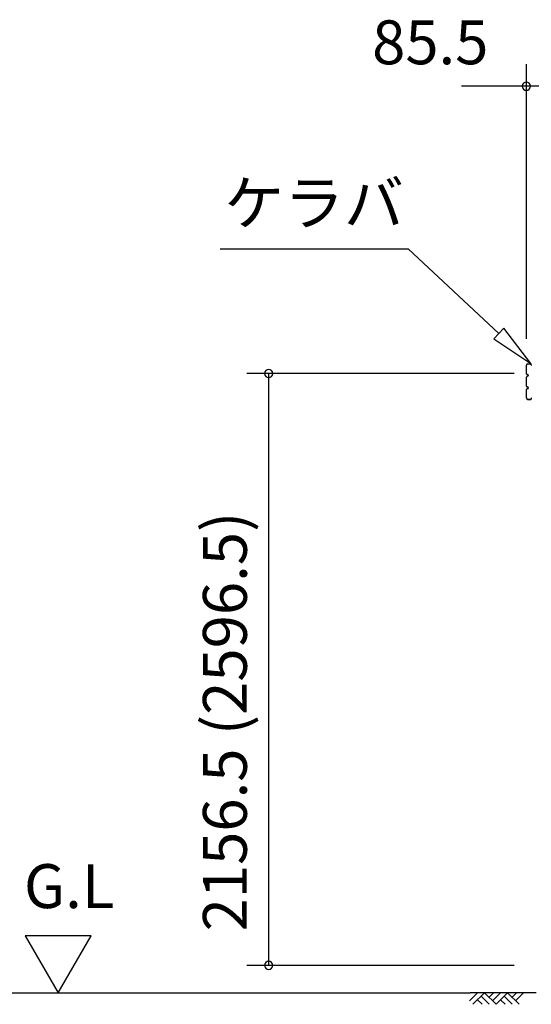
# Model space of a CAD drawing. Extents: x 868 to 32764, y 310 to 22484.
# Drawn here: x 11471 to 13337, y 6048 to 9635 of the extents above; entities that cross this region are included whole.
import ezdxf
from ezdxf.enums import TextEntityAlignment as Align

# ---------------------------------------------------------------- set-up
doc = ezdxf.new("R2010")
doc.units = 0
doc.header["$LTSCALE"] = 80
doc.layers.get('0').update_dxf_attribs({"linetype": 'CONTINUOUS'})
for name, color, linetype in [('0-5', 7, 'CONTINUOUS'), ('2-0', 7, 'CONTINUOUS'), ('SUNPOU', 4, 'CONTINUOUS')]:
    doc.layers.add(name, color=color, linetype=linetype)
doc.styles.get("Standard").update_dxf_attribs({"font": 'txt', "bigfont": 'BIGFONT'})

msp = doc.modelspace()

# ---------------------------------------------------------------- linework, layer by layer
at = {"color": 0, "linetype": 'BYBLOCK'}
for centre, start, end in [((13319.3, 9392.9), 0, 180), ((13319.3, 9392.9), 180, 0), ((12379.6, 8346.1), 90, 270), ((12379.6, 8346.1), 270, 90), ((12379.6, 6189.6), 90, 270), ((12379.6, 6189.6), 270, 90)]:
    msp.add_arc(centre, 15, start, end, dxfattribs=at)
at = {"layer": '0-5', "color": 4, "linetype": 'CONTINUOUS'}
for p, q in [((11731.7, 6297.5), (11491.7, 6297.5)), ((11491.7, 6297.5), (11611.7, 6089.6)), ((11611.7, 6089.6), (11731.7, 6297.5)), ((9026.6, 6089.6), (13114.6, 6089.6))]:
    msp.add_line(p, q, dxfattribs=at)
at = {"layer": '2-0', "color": 6, "linetype": 'CONTINUOUS'}
for p, q in [((12202.8, 8800.7), (12888.2, 8800.7)), ((13218.5, 8492.3), (12888.2, 8800.7)), ((13236.7, 8511.8), (13200.3, 8472.8)), ((13335.4, 8383.1), (13236.7, 8511.8)), ((13200.3, 8472.8), (13335.4, 8383.1)), ((13111.8, 6060.4), (13141, 6089.6)), ((13354.8, 6089.6), (13114.6, 6089.6)), ((13124.5, 6047.6), (13166.5, 6089.6)), ((13141, 6064.2), (13157.6, 6047.6)), ((13153.8, 6076.9), (13183, 6047.6)), ((13166.5, 6089.6), (13208.5, 6047.6)), ((13183, 6073.1), (13199.6, 6089.6)), ((13195.8, 6060.4), (13225, 6089.6)), ((13208.5, 6047.6), (13250.5, 6089.6)), ((13225, 6064.2), (13241.6, 6047.6)), ((13237.7, 6076.9), (13267, 6047.6)), ((13250.5, 6089.6), (13292.5, 6047.6)), ((13267, 6073.1), (13283.6, 6089.6)), ((13279.7, 6060.4), (13309, 6089.6))]:
    msp.add_line(p, q, dxfattribs=at)
at = {"layer": '2-0', "color": 3, "linetype": 'CONTINUOUS'}
for p, q in [((13319.3, 8345.3), (13319.3, 8376.1)), ((13319.9, 8345.3), (13319.9, 8376.1)), ((13324.9, 8381.7), (13335.7, 8381.7)), ((13324.9, 8381.1), (13335.7, 8381.1)), ((13336.7, 8377.7), (13336.7, 8380.1)), ((13337.3, 8377.7), (13337.3, 8380.1)), ((13319.3, 8300.3), (13319.3, 8333.1)), ((13319.9, 8300.3), (13319.9, 8333.1)), ((13323.8, 8342.3), (13322.9, 8342.3)), ((13323.8, 8341.7), (13322.9, 8341.7)), ((13323.8, 8336.7), (13322.9, 8336.7)), ((13323.8, 8336.1), (13322.9, 8336.1)), ((13319.3, 8257.3), (13319.3, 8288.1)), ((13319.9, 8257.3), (13319.9, 8288.1)), ((13323.8, 8297.3), (13322.9, 8297.3)), ((13323.8, 8296.7), (13322.9, 8296.7)), ((13323.8, 8291.7), (13322.9, 8291.7)), ((13323.8, 8291.1), (13322.9, 8291.1)), ((13324.9, 8252.3), (13335.7, 8252.3)), ((13324.9, 8251.7), (13335.7, 8251.7)), ((13336.7, 8255.7), (13336.7, 8253.3)), ((13337.3, 8255.7), (13337.3, 8253.3))]:
    msp.add_line(p, q, dxfattribs=at)
for centre, radius, start, end in [((13324.9, 8376.1), 5.6, 90, 180), ((13324.9, 8376.1), 5, 90, 180), ((13335.7, 8380.1), 1.6, 0, 90), ((13335.7, 8380.1), 1, 0, 90), ((13338.3, 8377.7), 1.6, 180, 270), ((13322.9, 8345.3), 3.6, 180, 270), ((13322.9, 8333.1), 3.6, 90, 180), ((13322.9, 8345.3), 3, 180, 270), ((13322.9, 8333.1), 3, 90, 180), ((13323.8, 8339.2), 3.1, 270, 90), ((13323.8, 8339.2), 2.5, 270, 90), ((13322.9, 8300.3), 3.6, 180, 270), ((13322.9, 8288.1), 3.6, 90, 180), ((13322.9, 8300.3), 3, 180, 270), ((13322.9, 8288.1), 3, 90, 180), ((13323.8, 8294.2), 3.1, 270, 90), ((13323.8, 8294.2), 2.5, 270, 90), ((13324.9, 8257.3), 5.6, 180, 270), ((13324.9, 8257.3), 5, 180, 270), ((13335.7, 8253.3), 1, 270, 0), ((13335.7, 8253.3), 1.6, 270, 0), ((13338.3, 8255.7), 1.6, 90, 180)]:
    msp.add_arc(centre, radius, start, end, dxfattribs=at)
at = {"layer": 'SUNPOU', "color": 4, "linetype": 'CONTINUOUS'}
for p, q in [((13319.3, 8472.1), (13319.3, 9472.9)), ((13322.3, 9392.9), (13082.3, 9392.9)), ((13404.8, 9392.9), (13322.3, 9392.9)), ((13274.8, 8346.1), (12299.6, 8346.1)), ((12379.6, 6189.6), (12379.6, 8346.1)), ((13274.8, 6189.6), (12299.6, 6189.6))]:
    msp.add_line(p, q, dxfattribs=at)

# ---------------------------------------------------------------- texts
at = {"color": 7, "linetype": 'CONTINUOUS'}
msp.add_text('85.5', height=160, dxfattribs=at).set_placement((12756.7, 9472.9))
msp.add_text('2156.5 (2596.5)', height=160, rotation=90, dxfattribs=at).set_placement((12299.6, 6313.2))
at = {"layer": '0-5', "color": 7, "linetype": 'CONTINUOUS'}
msp.add_text('G.L', height=160, dxfattribs=at).set_placement((11651.7, 6457.5), align=Align.MIDDLE)
at = {"layer": '2-0', "color": 7, "linetype": 'CONTINUOUS'}
msp.add_text('ケラバ', height=160, dxfattribs=at).set_placement((12544.8, 8946.8), align=Align.MIDDLE)

doc.saveas('drawing.dxf')
